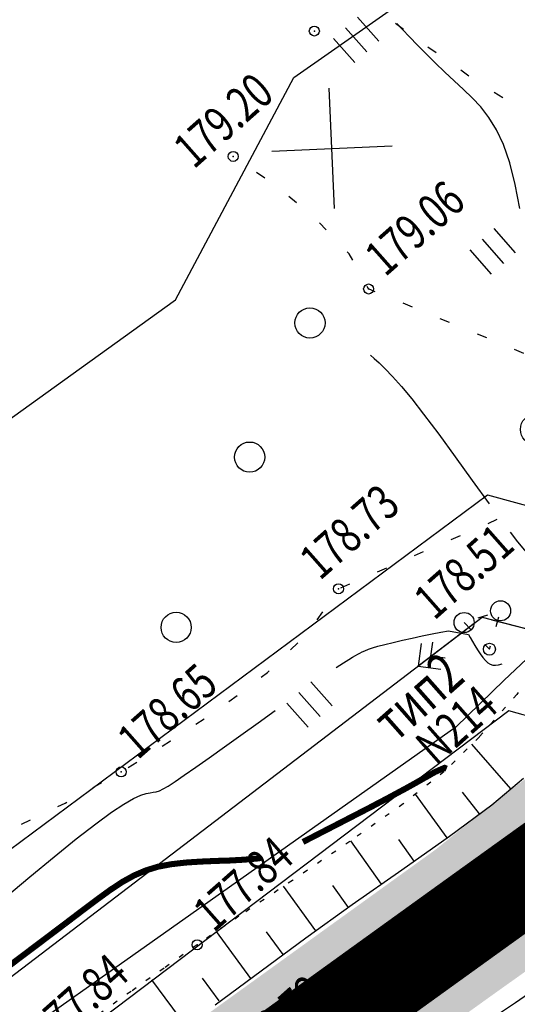
# Model space of a CAD drawing. Units: millimetres. Extents: x 81860 to 209966, y 753060 to 970398.
# Drawn here: x 174565 to 174614, y 825559 to 825657 of the extents above; entities that cross this region are included whole.
import ezdxf

# ---------------------------------------------------------------- set-up
doc = ezdxf.new("R2010")
doc.units = ezdxf.units.MM
doc.linetypes.add('STROT', pattern=[1.7, 0.5, -1.2])
for name, color, linetype in [('заливка покрытия', 253, 'Continuous'), ('Охранные зоны лэп и связи', 30, 'Continuous'), ('ПОДЛОЖКА', 254, 'Continuous'), ('Придорожные полосы ЕГРН', 30, 'Continuous')]:
    doc.layers.add(name, color=color, linetype=linetype)
doc.styles.add('SHRFT', font='TXT', dxfattribs={"width": 0.75})
doc.styles.get("Standard").update_dxf_attribs({"font": 'arial.ttf'})

# ---------------------------------------------------------------- blocks, each defined once
blk = doc.blocks.new('ZAB632B33EDF04F90AA3EEC5F3C0C86')
at = {"layer": 'Охранные зоны лэп и связи', "linetype": 'Continuous'}
for points in [[(176344.15, 826428.35), (176092.95, 826365.31), (176040.9, 826315.37), (176015.8, 826263.83), (175879.54, 826097.56), (175736.25, 825866.9), (175692.52, 825844.12), (175548.67, 825702.11), (175470.83, 825648.05), (175401.19, 825611.65), (175233.7, 825545.84), (174852.42, 825632.84), (174660.48, 825575), (174613.45, 825587.86), (174441.98, 825458.28), (173870.66, 824917.9), (173115.25, 824533.63), (173064.5, 824485.66), (172422.58, 823901.69)], [(172408.3, 823916.41), (173050.48, 824500.62), (173104.41, 824551.3), (173857.65, 824933.81), (174428.32, 825473.56), (174611.33, 825609.35), (174660.38, 825595.93), (174852.05, 825653.69), (175232.87, 825566.8), (175393.13, 825630.5), (175459.67, 825665.26), (175536.25, 825718.44), (175679.29, 825859.86), (175721.75, 825881.5), (175862.47, 826108.93), (175999.17, 826275.87), (176023.23, 826325.93), (176082.38, 826384.44), (176343.47, 826449.01)]]:
    blk.add_lwpolyline(points, dxfattribs=at)
at = {"layer": 'Охранные зоны лэп и связи', "flags": 1}
for tag in ['Тип объекта', 'Тип зоны (территории)', 'Кадастровый номер, обозначение, учетный номер объекта', 'Вид объекта реестра границ']:
    blk.add_attdef(tag, (0, 0), '', height=0.2, dxfattribs=at)
blk = doc.blocks.new('BL_333')
at = {"color": 0}
for p, q in [((0, -3), (0, 3)), ((-3, 0), (3, 0))]:
    blk.add_line(p, q, dxfattribs=at)
blk = doc.blocks.new('BL_2012')
at = {"color": 0}
for p, q in [((0, 0), (0, 1.6)), ((0.8, 1.6), (0.8, 0)), ((1.6, 0), (1.6, 1.6))]:
    blk.add_line(p, q, dxfattribs=at)
blk = doc.blocks.new('BL_160')
at = {"color": 0}
blk.add_circle((0, 0), 0.3, dxfattribs=at)
blk = doc.blocks.new('BL_20')
at = {"color": 0}
blk.add_circle((0, 0), 0.5, dxfattribs=at)
blk = doc.blocks.new('BL_2003')
at = {"color": 0}
blk.add_circle((0, 0), 0.75, dxfattribs=at)

msp = doc.modelspace()

# ---------------------------------------------------------------- hatches: boundary and pattern name
at = {"layer": 'заливка покрытия'}
h = msp.add_hatch(color=9, dxfattribs=at)
h.dxf.hatch_style = 1
h.paths.add_polyline_path([(174603.809, 825554.5), (174604.466, 825554.974), (174612.599, 825560.783), (174614.633, 825562.232), (174620.737, 825566.571), (174621.957, 825567.438), (174624.805, 825569.459), (174628.47, 825572.051), (174628.893, 825572.316), (174636.095, 825576.805), (174636.658, 825577.199), (174637.32, 825577.662), (174637.727, 825577.946), (174638.544, 825578.516), (174638.545, 825578.517), (174645.496, 825583.34), (174648.364, 825585.314), (174649.185, 825585.877), (174649.185, 825585.877), (174650.005, 825586.439), (174650.006, 825586.439), (174651.646, 825587.56), (174651.647, 825587.561), (174652.468, 825588.12), (174653.701, 825588.959), (174661.941, 825594.509), (174663.181, 825595.334), (174663.182, 825595.335), (174664.008, 825595.884), (174664.008, 825595.884), (174665.662, 825596.98), (174666.076, 825597.254), (174670.223, 825599.977), (174673.132, 825601.87), (174678.552, 825605.354), (174679.805, 825606.152), (174686.683, 825611.028), (174687.089, 825611.312), (174695.114, 825616.214), (174702.932, 825620.848), (174703.622, 825621.254), (174707.893, 825623.741), (174711.753, 825625.952), (174712.183, 825626.196), (174718.083, 825629.5), (174720.814, 825631.014), (174729.51, 825635.725), (174738.277, 825640.312), (174747.112, 825644.781), (174751.554, 825646.973), (174756.01, 825649.137), (174764.517, 825653.176), (174764.966, 825653.386), (174773.975, 825657.533), (174775.331, 825658.146), (174782.836, 825662.038), (174791.717, 825666.538), (174796.177, 825668.758), (174800.649, 825670.958), (174809.629, 825675.304), (174811.403, 825676.152), (174818.65, 825679.58), (174827.71, 825683.794), (174829.072, 825684.421), (174829.072, 825684.421), (174827.678, 825683.876), (174818.403, 825680.204), (174810.977, 825677.208), (174809.158, 825676.466), (174799.946, 825672.656), (174795.353, 825670.721), (174790.77, 825668.766), (174781.633, 825664.791), (174773.902, 825661.341), (174772.541, 825660.725), (174763.495, 825656.562), (174763.044, 825656.351), (174754.502, 825652.295), (174750.026, 825650.121), (174745.564, 825647.92), (174736.687, 825643.43), (174727.876, 825638.82), (174719.135, 825634.085), (174716.389, 825632.562), (174710.457, 825629.24), (174710.025, 825628.995), (174706.144, 825626.773), (174701.85, 825624.272), (174701.156, 825623.864), (174693.297, 825619.205), (174685.233, 825614.28), (174684.825, 825613.994), (174677.916, 825609.098), (174676.657, 825608.297), (174671.217, 825604.799), (174668.296, 825602.899), (174664.135, 825600.166), (174663.72, 825599.892), (174662.063, 825598.793), (174661.226, 825598.238), (174659.987, 825597.412), (174651.722, 825591.846), (174650.486, 825591.005), (174649.665, 825590.445), (174648.012, 825589.316), (174647.194, 825588.756), (174647.194, 825588.755), (174646.371, 825588.191), (174643.496, 825586.212), (174636.531, 825581.38), (174635.712, 825580.808), (174635.303, 825580.522), (174634.641, 825580.059), (174634.077, 825579.664), (174626.864, 825575.167), (174626.439, 825574.902), (174622.771, 825572.307), (174619.919, 825570.284), (174618.697, 825569.416), (174612.589, 825565.074), (174610.554, 825563.624), (174602.419, 825557.813), (174601.762, 825557.339), (174593.651, 825551.49), (174589.036, 825548.162), (174582.141, 825543.191), (174563.581, 825529.808), (174561.863, 825528.569), (174541.6, 825513.937), (174540.385, 825513.058), (174541.651, 825513.867), (174562.767, 825527.315), (174564.558, 825528.454), (174583.898, 825540.754), (174591.083, 825545.323), (174595.698, 825548.651)])
h = msp.add_hatch(color=9, dxfattribs=at)
h.dxf.hatch_style = 1
h.paths.add_polyline_path([(174606.44, 825569.339), (174608.47, 825570.8), (174614.324, 825575.517), (174615.496, 825576.459), (174618.346, 825578.498), (174622.015, 825581.115), (174622.423, 825581.406), (174629.369, 825586.331), (174629.934, 825586.73), (174630.597, 825587.198), (174631.006, 825587.486), (174631.006, 825587.487), (174631.826, 825588.064), (174638.806, 825592.95), (174641.688, 825594.952), (174642.513, 825595.523), (174642.513, 825595.523), (174643.338, 825596.093), (174644.988, 825597.231), (174645.815, 825597.799), (174645.815, 825597.8), (174647.056, 825598.652), (174655.354, 825604.291), (174656.604, 825605.132), (174657.438, 825605.691), (174659.106, 825606.806), (174659.539, 825607.062), (174663.876, 825609.603), (174666.92, 825611.369), (174672.394, 825614.921), (174673.661, 825615.735), (174680.872, 825620.305), (174681.298, 825620.572), (174689.422, 825625.582), (174697.349, 825630.326), (174698.05, 825630.739), (174702.395, 825633.268), (174706.321, 825635.516), (174706.758, 825635.764), (174712.759, 825639.125), (174715.541, 825640.656), (174724.396, 825645.413), (174733.317, 825650.04), (174742.297, 825654.544), (174746.809, 825656.751), (174751.334, 825658.929), (174759.966, 825662.99), (174751.095, 825659.429), (174746.44, 825657.512), (174741.794, 825655.564), (174732.535, 825651.573), (174723.321, 825647.451), (174714.156, 825643.189), (174711.272, 825641.813), (174705.046, 825638.784), (174704.592, 825638.56), (174700.645, 825636.3), (174696.278, 825633.756), (174695.572, 825633.341), (174687.605, 825628.573), (174679.442, 825623.539), (174679.014, 825623.272), (174671.772, 825618.682), (174670.228, 825618.284), (174664.731, 825614.717), (174661.675, 825612.943), (174656.886, 825610.134), (174653.121, 825607.61), (174645.697, 825602.564), (174640.238, 825598.816), (174639.695, 825597.829), (174636.806, 825595.823), (174629.811, 825590.926), (174629.811, 825590.925), (174628.991, 825590.348), (174628.58, 825590.059), (174627.916, 825589.59), (174627.35, 825589.191), (174620.393, 825584.257), (174619.984, 825583.966), (174616.311, 825581.346), (174613.458, 825579.305), (174612.285, 825578.361), (174606.426, 825573.641), (174604.103, 825572.585), (174595.986, 825566.735), (174595.328, 825566.261), (174587.217, 825560.413), (174582.764, 825557.202), (174575.707, 825552.113), (174557.148, 825538.73), (174555.429, 825537.491), (174535.316, 825522.968), (174533.933, 825521.967), (174524.186, 825514.891), (174515.297, 825507.581), (174495.977, 825491.522), (174478.289, 825476.872), (174478.138, 825476.415), (174478.797, 825476.274), (174497.118, 825490.041), (174517.263, 825504.894), (174526.562, 825511.675), (174536.28, 825518.728), (174537.495, 825519.608), (174557.769, 825534.247), (174559.487, 825535.486), (174578.047, 825548.869), (174584.941, 825553.84), (174589.557, 825557.168), (174597.668, 825563.017), (174598.325, 825563.491)])
h = msp.add_hatch(color=9, dxfattribs=at)
h.dxf.hatch_style = 1
h.paths.add_polyline_path([(174616.311, 825581.346), (174619.984, 825583.966), (174620.393, 825584.257), (174627.35, 825589.191), (174627.916, 825589.59), (174628.58, 825590.059), (174628.99, 825590.347), (174628.991, 825590.348), (174629.811, 825590.926), (174629.523, 825591.334), (174616.02, 825581.753), (174613.005, 825579.581), (174611.993, 825578.768), (174606.134, 825574.047), (174604.103, 825572.585), (174606.426, 825573.641), (174612.285, 825578.361), (174613.458, 825579.305)])
h = msp.add_hatch(color=9, dxfattribs=at)
h.dxf.hatch_style = 1
h.paths.add_polyline_path([(174621.028, 825566.165), (174622.248, 825567.032), (174625.096, 825569.052), (174628.76, 825571.644), (174629.183, 825571.909), (174636.384, 825576.397), (174636.947, 825576.791), (174637.608, 825577.253), (174638.015, 825577.537), (174638.832, 825578.107), (174638.832, 825578.108), (174645.782, 825582.93), (174648.649, 825584.903), (174649.469, 825585.465), (174649.47, 825585.466), (174650.289, 825586.027), (174650.29, 825586.028), (174651.93, 825587.148), (174651.647, 825587.561), (174650.001, 825586.436), (174649.185, 825585.877), (174649.185, 825585.877), (174648.364, 825585.314), (174645.496, 825583.34), (174638.546, 825578.518), (174637.728, 825577.947), (174637.32, 825577.662), (174636.658, 825577.199), (174636.095, 825576.805), (174628.893, 825572.316), (174628.47, 825572.051), (174624.805, 825569.459), (174621.957, 825567.438), (174620.737, 825566.571), (174614.633, 825562.232), (174612.599, 825560.783), (174604.466, 825554.974), (174603.809, 825554.5), (174595.698, 825548.651), (174591.083, 825545.323), (174583.898, 825540.754), (174564.558, 825528.454), (174562.767, 825527.315), (174541.651, 825513.867), (174540.385, 825513.058), (174532.896, 825507.623), (174533.349, 825507.334), (174540.679, 825512.653), (174541.944, 825513.461), (174563.06, 825526.91), (174564.85, 825528.048), (174584.191, 825540.349), (174591.375, 825544.918), (174595.99, 825548.246), (174604.102, 825554.095), (174604.759, 825554.568), (174612.891, 825560.378), (174614.925, 825561.826)])

# ---------------------------------------------------------------- linework, layer by layer
at = {"layer": 'заливка покрытия', "color": 9, "ltscale": 5, "const_width": 9, "flags": 128}
msp.add_lwpolyline([(174586.983, 825551.001), (174591.599, 825554.329), (174599.71, 825560.178), (174600.367, 825560.652), (174608.48, 825566.498), (174610.509, 825567.958), (174616.601, 825572.334), (174617.82, 825573.207), (174620.666, 825575.244)], dxfattribs=at)
at = {"layer": 'ПОДЛОЖКА', "color": 253}
for p, q in [((174602.173, 825656.245), (174602.97, 825655.649)), ((174605.4, 825653.884), (174606.216, 825653.31)), ((174608.674, 825651.586), (174609.49, 825651.011)), ((174612.004, 825649.38), (174612.858, 825648.857)), ((174589.188, 825640.82), (174588.372, 825641.404)), ((174592.349, 825638.366), (174591.58, 825639.003)), ((174595.3, 825635.683), (174594.607, 825636.403)), ((174597.586, 825633.311), (174597.387, 825633.523)), ((174597.924, 825632.676), (174597.576, 825633.311)), ((174599.512, 825629.813), (174599.381, 825630.057)), ((174600.174, 825629.541), (174599.512, 825629.813)), ((174603.865, 825628.012), (174602.937, 825628.392)), ((174607.556, 825626.473), (174606.629, 825626.852)), ((174611.257, 825624.944), (174610.329, 825625.323)), ((174614.948, 825623.414), (174614.02, 825623.794)), ((174611.397, 825606.512), (174612.31, 825606.913)), ((174607.733, 825604.91), (174608.647, 825605.31)), ((174604.07, 825603.307), (174604.984, 825603.708)), ((174600.407, 825601.705), (174601.32, 825602.105)), ((174596.734, 825600.102), (174597.647, 825600.502)), ((174594.382, 825596.905), (174594.946, 825597.731)), ((174611.337, 825597.391), (174610.39, 825597.089)), ((174552.599, 825552.808), (174610.796, 825597.177)), ((174610.002, 825596.571), (174604.433, 825592.323)), ((174609.008, 825596.648), (174609.7, 825595.927)), ((174610.796, 825597.177), (174660.21, 825584.275)), ((174611.768, 825596.929), (174618.532, 825595.155)), ((174612.188, 825596.247), (174612.466, 825597.21)), ((174591.74, 825593.927), (174592.46, 825594.629)), ((174604.735, 825594.568), (174604.433, 825592.323)), ((174605.701, 825593.299), (174605.9, 825594.699)), ((174611.075, 825594.476), (174611.526, 825594.006)), ((174611.527, 825593.996), (174611.622, 825594.33)), ((174607.111, 825593.111), (174605.701, 825593.299)), ((174588.817, 825591.215), (174589.456, 825591.694)), ((174589.456, 825591.694), (174589.6, 825591.841)), ((174604.433, 825592.323), (174606.679, 825592.021)), ((174585.619, 825588.813), (174586.424, 825589.409)), ((174582.316, 825586.545), (174583.152, 825587.093)), ((174578.968, 825584.366), (174579.786, 825584.883)), ((174579.787, 825584.873), (174579.816, 825584.894)), ((174613.648, 825580.116), (174609.78, 825584.55)), ((174575.589, 825582.226), (174576.436, 825582.764)), ((174572.112, 825580.251), (174572.982, 825580.74)), ((174611.766, 825578.521), (174614.903, 825581.172)), ((174610.535, 825577.616), (174608.858, 825579.795)), ((174569.309, 825578.677), (174569.494, 825578.785)), ((174607.316, 825575.243), (174604.182, 825579.589)), ((174568.603, 825578.345), (174569.309, 825578.677)), ((174607.568, 825575.424), (174611.766, 825578.521)), ((174564.985, 825576.615), (174565.887, 825577.045)), ((174600.782, 825570.631), (174597.73, 825574.951)), ((174604.054, 825572.937), (174602.518, 825575.092)), ((174602.802, 825572.051), (174607.568, 825575.424)), ((174597.889, 825568.602), (174602.802, 825572.051)), ((174594.25, 825566), (174591.052, 825570.424)), ((174597.511, 825568.325), (174595.963, 825570.509)), ((174593.26, 825565.296), (174597.889, 825568.602)), ((174587.801, 825561.272), (174584.363, 825565.925)), ((174588.809, 825562.017), (174593.26, 825565.296)), ((174591.02, 825563.646), (174589.359, 825565.915)), ((174581.373, 825556.515), (174577.957, 825561.139)), ((174584.656, 825559.028), (174582.995, 825561.298)), ((174584.233, 825558.633), (174588.809, 825562.017)), ((174615.853, 825560.023), (174614.123, 825558.856)), ((174614.123, 825558.856), (174612.431, 825557.71))]:
    msp.add_line(p, q, dxfattribs=at)
at = {"layer": 'ПОДЛОЖКА', "color": 253, "linetype": 'STROT'}
for p, q in [((174617.608, 825593.632), (174614.246, 825589.511)), ((174614.246, 825589.511), (174610.528, 825585.283)), ((174610.528, 825585.283), (174607.027, 825581.826)), ((174607.027, 825581.826), (174602.943, 825578.624)), ((174602.943, 825578.624), (174597.642, 825574.887)), ((174597.642, 825574.887), (174591.937, 825571.013)), ((174591.937, 825571.013), (174586.599, 825567.445)), ((174586.599, 825567.445), (174582.449, 825564.62)), ((174582.449, 825564.62), (174579.158, 825562.293)), ((174579.158, 825562.293), (174575.876, 825559.977)), ((174575.876, 825559.977), (174572.595, 825557.651))]:
    msp.add_line(p, q, dxfattribs=at)
at = {"layer": 'ПОДЛОЖКА', "color": 253}
for points in [[(174614.555, 825637.801), (174614.089, 825640.213), (174613.544, 825642.361), (174612.924, 825644.166), (174612.238, 825645.647), (174611.484, 825646.875), (174610.677, 825647.91), (174609.827, 825648.814), (174608.939, 825649.656), (174608.021, 825650.496), (174607.082, 825651.376), (174606.141, 825652.285), (174605.23, 825653.196), (174604.371, 825654.069), (174603.584, 825654.886), (174602.892, 825655.616), (174602.324, 825656.222)], [(174599.691, 825623.234), (174600.076, 825622.901), (174600.556, 825622.461), (174601.162, 825621.867), (174601.897, 825621.099), (174602.771, 825620.116), (174603.796, 825618.88), (174604.983, 825617.371), (174606.483, 825615.365), (174608.113, 825613.124), (174609.808, 825610.776), (174611.492, 825608.448)], [(174613.577, 825605.647), (174614.32, 825604.689), (174615.007, 825603.848), (174615.84, 825602.894), (174616.563, 825602.155)], [(174596.292, 825592.165), (174597.012, 825592.647), (174597.538, 825592.98), (174597.918, 825593.217), (174598.201, 825593.38), (174598.426, 825593.5), (174598.641, 825593.609), (174598.876, 825593.73), (174599.141, 825593.852), (174599.485, 825593.987), (174599.909, 825594.136), (174600.443, 825594.289), (174601.116, 825594.469), (174601.938, 825594.665), (174602.869, 825594.886), (174603.851, 825595.1), (174604.852, 825595.314), (174605.824, 825595.517), (174606.697, 825595.695), (174607.442, 825595.838), (174609.43, 825595.475), (174609.614, 825595.153), (174609.84, 825594.782), (174610.089, 825594.363), (174610.348, 825593.944), (174610.615, 825593.545), (174610.882, 825593.177), (174611.135, 825592.877), (174611.376, 825592.638), (174611.612, 825592.498), (174611.856, 825592.419), (174612.127, 825592.411), (174612.425, 825592.454), (174612.782, 825592.529)], [(174563.306, 825569.274), (174565.796, 825571.365), (174568.211, 825573.353), (174570.425, 825575.142), (174572.361, 825576.649), (174573.932, 825577.789), (174575.168, 825578.604), (174576.125, 825579.146), (174576.841, 825579.478), (174577.374, 825579.652), (174577.771, 825579.729), (174578.089, 825579.773), (174578.387, 825579.826), (174578.693, 825579.93), (174579.075, 825580.107), (174579.583, 825580.399), (174580.264, 825580.84), (174581.158, 825581.46), (174582.323, 825582.272), (174583.643, 825583.211), (174585.167, 825584.289), (174586.808, 825585.462), (174588.516, 825586.678), (174590.214, 825587.894)]]:
    msp.add_lwpolyline(points, dxfattribs=at)
at = {"layer": 'ПОДЛОЖКА', "color": 253, "const_width": 0.6}
for points in [[(174592.977, 825574.834), (174599.783, 825578.335), (174600.438, 825578.684), (174601.114, 825579.034), (174601.788, 825579.394), (174602.453, 825579.753), (174603.109, 825580.103), (174603.734, 825580.45), (174604.32, 825580.776), (174604.867, 825581.091), (174605.365, 825581.363), (174605.795, 825581.612), (174606.147, 825581.808), (174607.07, 825582.209), (174607.274, 825582.127)], [(174569.237, 825566.652), (174570.971, 825567.969), (174572.473, 825569.096), (174573.792, 825570.055), (174575.008, 825570.859), (174576.17, 825571.501), (174577.34, 825572.003), (174578.564, 825572.377), (174579.895, 825572.626), (174581.319, 825572.788), (174582.786, 825572.883), (174584.275, 825572.948), (174585.744, 825572.993), (174587.162, 825573.075), (174588.488, 825573.194), (174588.647, 825573.221), (174588.816, 825573.238)], [(174559.225, 825559.114), (174567.503, 825565.344), (174569.237, 825566.652)]]:
    msp.add_lwpolyline(points, dxfattribs=at)
at = {"layer": 'ПОДЛОЖКА', "color": 253}
for centre in [(174594.11, 825655.46), (174586.04, 825642.993), (174599.512, 825629.813), (174596.518, 825600.012), (174574.897, 825581.795), (174582.449, 825564.62), (174597.729, 825559.256)]:
    msp.add_circle(centre, 0.5, dxfattribs=at)
for p in [(174594.11, 825655.46), (174586.04, 825642.993), (174599.512, 825629.813), (174596.518, 825600.012), (174574.897, 825581.795), (174582.449, 825564.62), (174597.729, 825559.256)]:
    msp.add_point(p, dxfattribs=at)
at = {"layer": 'Придорожные полосы ЕГРН', "linetype": 'Continuous'}
for points in [[(174245.7, 825352.74), (174355.23, 825455.48), (174501.9, 825572.35), (174580.29, 825628.72), (174592.08, 825650.85), (174616.2, 825667.75), (174640.45, 825671.53), (174692.37, 825703.78), (174774.55, 825739.92), (174852.16, 825768.83), (174957.02, 825803.75), (174991.71, 825821.09), (175040.3, 825858.79), (175071.22, 825891.03), (175102.35, 825941.63), (175117.92, 825981.88)], [(175165.17, 825965.31), (175147.38, 825919.28), (175111.02, 825860.23), (175073.88, 825821.54), (175018.51, 825778.61), (174976.25, 825757.38), (174867.84, 825721.46), (174792.89, 825693.44), (174717.17, 825660.42), (174654.57, 825620.05), (174650.45, 825619.83), (174635.66, 825621.72), (174629.88, 825618.05), (174625.88, 825608.15), (174622.43, 825599.81), (174612.98, 825590.92), (174608.2, 825586.25), (174532.92, 825533.1), (174450.52, 825468.05), (174386.59, 825416.56), (174280.73, 825317.05)]]:
    msp.add_lwpolyline(points, dxfattribs=at)

# ---------------------------------------------------------------- block references
at = {"layer": 'Охранные зоны лэп и связи'}
msp.add_blockref('ZAB632B33EDF04F90AA3EEC5F3C0C86', (0, 0), dxfattribs=at)
at = {"layer": 'ПОДЛОЖКА', "color": 253, "xscale": 2, "yscale": 2, "zscale": 2}
for name, p, rotation in [('BL_2012', (174598.142, 825652.324), 41.51751815295795), ('BL_333', (174595.864, 825643.796), 2.517518174758479), ('BL_2012', (174611.726, 825631.303), 41.51751815295795), ('BL_2003', (174593.674, 825626.433), 41.51751815295795), ('BL_2003', (174616.111, 825615.858), 41.51751815295795), ('BL_2003', (174587.674, 825613.099), 41.51751815295795), ('BL_20', (174612.64, 825597.818), 41.51751815295795), ('BL_2003', (174580.361, 825596.169), 41.51751815295795), ('BL_20', (174609.008, 825596.648), 41.51751815295795), ('BL_160', (174611.527, 825593.996), 41.51751815295795), ('BL_2012', (174593.48, 825586.235), 41.51751815295795)]:
    msp.add_blockref(name, p, dxfattribs=dict(at, rotation=rotation))

# ---------------------------------------------------------------- texts
at = {"layer": 'ПОДЛОЖКА', "color": 253, "style": 'SHRFT', "width": 0.75}
for s, height, p in [('179.20', 3.5, (174582.12, 825641.659)), ('179.06', 3.5, (174601.16, 825630.946)), ('178.73', 3.5, (174594.666, 825600.76)), ('178.51', 3.5, (174606.041, 825596.794)), ('тип2', 4, (174602.172, 825584.666)), ('178.65', 3.5, (174576.545, 825582.928)), ('N214', 3.5, (174606.2, 825582.336)), ('177.84', 3.5, (174584.097, 825565.753)), ('177.84', 3.5, (174567.703, 825554.092)), ('180.72', 3.5, (174587.404, 825551.994))]:
    msp.add_text(s, height=height, rotation=41.51752, dxfattribs=at).set_placement(p)

doc.saveas('drawing.dxf')
